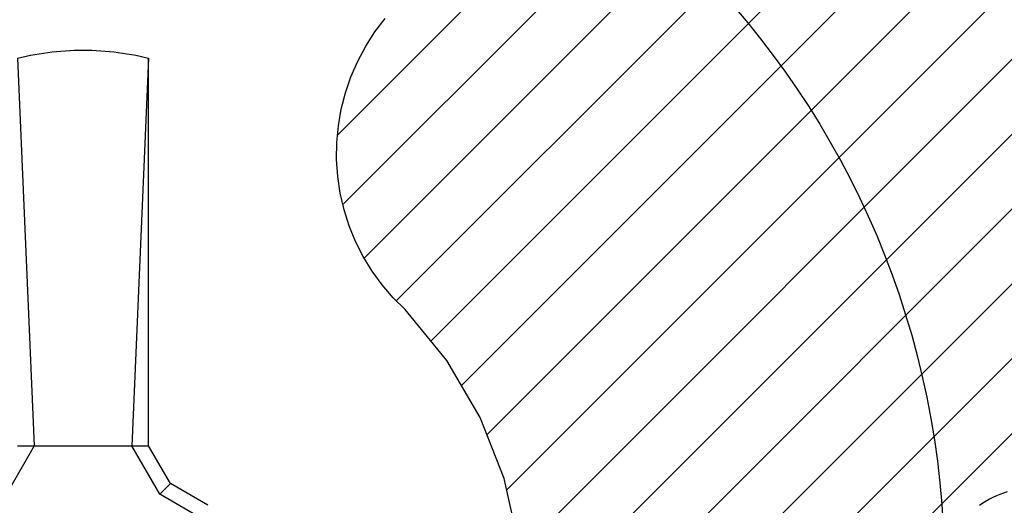
# Model space of a CAD drawing. Units: inches. Extents: x 0 to 113, y -1 to 43.
# Drawn here: x 4 to 4, y 8 to 8 of the extents above; entities that cross this region are included whole.
import ezdxf

# ---------------------------------------------------------------- set-up
doc = ezdxf.new("R2010")
doc.units = ezdxf.units.IN
doc.header["$LTSCALE"] = 0.5
doc.header["$MEASUREMENT"] = 0
doc.layers.add('Arcadia-Profile', color=6, linetype='Continuous')
doc.layers.add('Arcadia-Shade', color=8, linetype='Continuous')

# ---------------------------------------------------------------- blocks, each defined once
blk = doc.blocks.new('#12-SCREWHEAD')
at = {"layer": 'Arcadia-Profile'}
for points in [[(-0.0295242000000009, -0.0115207000000055, 0), (-0.0181103, -0.0181107000000012, 0)], [(-0.0295242000000009, -0.0155006000000029, 0), (-0.0206333000000001, -0.0206335000000024, 0)], [(-0.0181109000000035, -0.0181110999999987, 0), (-0.0206333000000001, -0.0206337999999988, 0)], [(-0.0181109000000035, -0.0181110999999987, 0), (-0.011521400000003, -0.029524600000002, 0)], [(0.0115203999999984, -0.0295239000000009, 0), (0.0181098999999989, -0.0181098999999989, 0)], [(-0.0206339000000035, -0.0206337999999988, 0), (-0.0155006000000029, -0.0295243000000056, 0)], [(-0.015500000000003, -0.0295243000000056, 0), (-0.015500000000003, -0.1210899699999999, 0)], [(-0.015500000000003, -0.1210901999999976, 0), (-0.0115208000000031, -0.0295243000000056, 0)], [(0.0155145999999995, -0.0295243000000056, 0), (-0.015500000000003, -0.0295243000000056, 0)], [(0.015500099999997, -0.1210904300000024, 0), (0.0115203999999984, -0.0295248000000044, 0)], [(-0.0144853000000005, -0.1213349800000003, 0), (-0.015500000000003, -0.1210898599999979, 0)], [(-0.0134670000000021, -0.1215634400000027, 0), (-0.0144853000000005, -0.1213349800000003, 0)], [(-0.0124448000000008, -0.121775300000003, 0), (-0.0134670000000021, -0.1215634400000027, 0)], [(-0.0114196000000035, -0.1219703800000005, 0), (-0.0124448000000008, -0.121775300000003, 0)], [(-0.0103910000000021, -0.1221486900000031, 0), (-0.0114196000000035, -0.1219703800000005, 0)], [(-0.0093600000000009, -0.1223101, 0), (-0.0103910000000021, -0.1221486900000031, 0)], [(-0.0083262000000026, -0.1224546700000033, 0), (-0.0093600000000009, -0.1223101, 0)], [(-0.007290600000001, -0.1225823600000027, 0), (-0.0083262000000026, -0.1224546700000033, 0)], [(-0.006252700000001, -0.1226930899999985, 0), (-0.007290600000001, -0.1225823600000027, 0)], [(-0.0052131000000024, -0.1227868100000009, 0), (-0.006252700000001, -0.1226930899999985, 0)], [(-0.0041717000000006, -0.1228635200000028, 0), (-0.0052131000000024, -0.1227868100000009, 0)], [(-0.0031298000000035, -0.1229232299999978, 0), (-0.0041717000000006, -0.1228635200000028, 0)], [(-0.002087300000003, -0.1229658700000016, 0), (-0.0031298000000035, -0.1229232299999978, 0)], [(-0.0010436000000027, -0.1229914399999998, 0), (-0.002087300000003, -0.1229658700000016, 0)], [(9.99999976e-08, -0.1230000000000047, 0), (-0.0010436000000027, -0.1229914399999998, 0)], [(0.0010436999999968, -0.1229914399999998, 0), (9.99999976e-08, -0.1230000000000047, 0)], [(0.0020873999999971, -0.1229658700000016, 0), (0.0010436999999968, -0.1229914399999998, 0)], [(0.0031304999999975, -0.1229232299999978, 0), (0.0020873999999971, -0.1229658700000016, 0)], [(0.0041724999999992, -0.1228635200000028, 0), (0.0031304999999975, -0.1229232299999978, 0)], [(0.0052131999999965, -0.1227868100000009, 0), (0.0041724999999992, -0.1228635200000028, 0)], [(0.0062528999999998, -0.1226930899999985, 0), (0.0052131999999965, -0.1227868100000009, 0)], [(0.0072907999999998, -0.1225823600000027, 0), (0.0062528999999998, -0.1226930899999985, 0)], [(0.0083262999999967, -0.1224547300000012, 0), (0.0072907999999998, -0.1225823600000027, 0)], [(0.0093601999999997, -0.1223101599999978, 0), (0.0083262999999967, -0.1224547300000012, 0)], [(0.0103916999999996, -0.1221486900000031, 0), (0.0093601999999997, -0.1223101599999978, 0)], [(0.0114196999999976, -0.1219703800000005, 0), (0.0103916999999996, -0.1221486900000031, 0)], [(0.0124454999999983, -0.121775300000003, 0), (0.0114196999999976, -0.1219703800000005, 0)], [(0.0134671999999974, -0.1215635000000006, 0), (0.0124454999999983, -0.121775300000003, 0)], [(0.014485999999998, -0.1213349800000003, 0), (0.0134671999999974, -0.1215635000000006, 0)], [(0.015500099999997, -0.1210898599999979, 0), (0.014485999999998, -0.1213349800000003, 0)]]:
    blk.add_polyline3d(points, dxfattribs=at)
blk.add_circle((0, 0), 0.2034999999999982, dxfattribs=at)
blk = doc.blocks.new('CLIP TG302')
at = {"layer": 'Arcadia-Shade', "lineweight": -3}
h = blk.add_hatch(dxfattribs=at)
h.set_pattern_fill('ANSI31', color=256, scale=0.1, style=0)
h.set_pattern_definition([(45, (-30.45877986759729, 111.7170299089803), (-0.0088388347648318, 0.0088388347648318), [])])
h.paths.add_polyline_path([(0.4245536685968397, 0.4994374990587716), (0.4245536685968397, 0.4139604990587742), (0.4245609685968397, 0.4134194990587759), (0.4245828685968398, 0.412879499058775), (0.4246194685968412, 0.4123394990587741), (0.424670568596838, 0.4118014990587824), (0.4247361685968408, 0.411264499058774), (0.4248163685968401, 0.4107294990587747), (0.4249109685968407, 0.410197499058782), (0.425019968596839, 0.4096674990587701), (0.4251431685968399, 0.4091404990587791), (0.4252806685968409, 0.4086174990587779), (0.4254321685968386, 0.4080984990587809), (0.4255976685968399, 0.4075834990587737), (0.4257770685968403, 0.4070724990587707), (0.4259702685968385, 0.4065674990587809), (0.4261769685968382, 0.4060674990587785), (0.4263971685968393, 0.4055734990587752), (0.4266305685968384, 0.4050854990587709), (0.4268770685968413, 0.4046044990587774), (0.4271365685968398, 0.404129499058783), (0.4274087685968411, 0.4036624990587825), (0.4276935685968404, 0.4032024990587786), (0.4279906685968414, 0.4027504990587829), (0.428299868596838, 0.4023064990587813), (0.4286209685968388, 0.4018714990587711), (0.4289536685968401, 0.4014454990587808), (0.4292978685968408, 0.4010274990587704), (0.4296531685968397, 0.4006204990587748), (0.4300193685968381, 0.4002214990587732), (0.4303962685968408, 0.3998334990587722), (0.4307834685968395, 0.3994564990587719), (0.43567566859684, 0.394705499058773), (0.4404592685968396, 0.3898454990587794), (0.4451320685968412, 0.3848794990587834), (0.4496914685968392, 0.3798084990587824), (0.4541351685968387, 0.3746354990587832), (0.4584609685968389, 0.3693634990587782), (0.4626666685968388, 0.3639964990587714), (0.4667500685968378, 0.3585344990587771), (0.4707091685968408, 0.3529824990587826), (0.4745417685968399, 0.3473414990587713), (0.47824616859684, 0.3416164990587731), (0.4818202685968381, 0.3358084990587713), (0.4852623685968389, 0.3299224990587817), (0.4885706685968394, 0.3239594990587733), (0.491743468596841, 0.3179224990587812), (0.4947791685968391, 0.3118164990587786), (0.497676268596841, 0.3056434990587746), (0.50043326859684, 0.2994064990587759), (0.5030486685968399, 0.2931084990587749), (0.5055211685968395, 0.2867534990587757), (0.5078496685968404, 0.2803434990587732), (0.5100327685968403, 0.2738834990587833), (0.5120694685968381, 0.2673754990587724), (0.513958668596839, 0.2608234990587732), (0.5156994685968393, 0.2542294990587806), (0.5172909685968392, 0.2475984990587818), (0.5187323685968402, 0.2409334990587695), (0.5200228685968398, 0.2342374990587785), (0.5211618685968383, 0.2275144990587705), (0.5221487685968392, 0.220766499058783), (0.5222993685968405, 0.2198204990587698), (0.5224950685968395, 0.2188834990587765), (0.522735368596841, 0.2179564990587721), (0.5230198685968404, 0.2170414990587801), (0.5233478685968401, 0.2161414990587787), (0.5237185685968413, 0.2152584990587769), (0.5241310685968408, 0.2143934990587724), (0.5245844685968386, 0.2135504990587833), (0.5250777685968409, 0.2127294990587814), (0.5256098685968383, 0.2119324990587756), (0.5261793685968393, 0.2111624990587728), (0.5267851685968381, 0.2104204990587704), (0.5274257685968387, 0.2097084990587774), (0.5280997685968388, 0.2090284990587747), (0.528805568596841, 0.2083804990587765), (0.5295415685968408, 0.2077674990587752), (0.5303059685968387, 0.2071904990587825), (0.5310972685968381, 0.2066504990587816), (0.5319133685968396, 0.2061494990587818), (0.5327525685968411, 0.2056874990587829), (0.5336129685968382, 0.2052674990587775), (0.534492468596838, 0.2048874990587706), (0.53538916859684, 0.2045514990587804), (0.5363009685968408, 0.2042574990587695), (0.5372257685968407, 0.2040084990587729), (0.538161368596839, 0.2038034990587789), (0.5391057685968406, 0.2036434990587708), (0.54005666859684, 0.2035294990587744), (0.5410120685968387, 0.203460499058778), (0.5419695685968406, 0.2034374990587793), (0.8562989685968388, 0.2034374990587793), (0.8570840085968391, 0.2034164990587755), (0.8578668985968391, 0.2033554990587731), (0.8586454885968386, 0.2032524990587774), (0.859417648596839, 0.2031094990587832), (0.8601812585968389, 0.2029264990587762), (0.8609342185968387, 0.2027034990587708), (0.86167448759684, 0.2024414990587786), (0.8624000185968405, 0.2021404990587712), (0.8631088255968393, 0.2018024990587719), (0.8637989685968392, 0.2014274990587808), (0.86446855459684, 0.2010174990587785), (0.8651157475968388, 0.2005724990587794), (0.8657387745968385, 0.2000944990587783), (0.8663359275968396, 0.1995844990587727), (0.8669055705968381, 0.1990444990587718), (0.8674461405968401, 0.1984744990587757), (0.8679561575968399, 0.1978774990587766), (0.8684342235968394, 0.1972544990587721), (0.8688790275968401, 0.1966074990587714), (0.8692893495968405, 0.1959374990587719), (0.8696640665968401, 0.1952474990587802), (0.8700021505968393, 0.1945384990587797), (0.8703026749968394, 0.193813499058777), (0.870564816296838, 0.193072499058772), (0.8707878559968378, 0.1923194990587831), (0.8709711825968398, 0.1915564990587768), (0.8711142936968379, 0.190784499058779), (0.8712167970268396, 0.1900054990587705), (0.8712784116168386, 0.1892224990587721), (0.8712989685968395, 0.1884374990587787), (0.8712989685968395, 0.0934374990587799), (0.8712784116168386, 0.0926524990587723), (0.8712167970268396, 0.0918695990587821), (0.8711142936968379, 0.0910909990587783), (0.8709711825968398, 0.0903188990587722), (0.8707878559968378, 0.0895552990587732), (0.870564816296838, 0.08880229905877), (0.8703026749968394, 0.0880619990587803), (0.8700021505968393, 0.0873364990587788), (0.8696640665968401, 0.0866276990587807), (0.8692893495968405, 0.0859375990587808), (0.8688790275968401, 0.0852679990587717), (0.8684342235968394, 0.0846207990587829), (0.8679561575968399, 0.0839976990587701), (0.8674461405968401, 0.083400599058777), (0.8669055705968381, 0.0828309990587712), (0.8663359275968396, 0.0822903990587776), (0.8657387745968385, 0.081780399058772), (0.8651157475968388, 0.0813022990587769), (0.86446855459684, 0.0808574990587801), (0.8637989685968392, 0.0804471990587814), (0.8631088255968393, 0.0800724990587725), (0.8624000185968405, 0.0797343990587791), (0.86167448759684, 0.0794337990587764), (0.8609342185968387, 0.0791716990587759), (0.8601812585968389, 0.0789486990587705), (0.859417648596839, 0.0787652990587731), (0.8586454885968386, 0.0786221990587706), (0.8578668985968391, 0.0785196990587736), (0.8570840085968391, 0.0784580990587784), (0.8562989685968388, 0.0784375990587734), (0.7712989685968381, 0.0784375990587734), (0.7612989685968401, 0.0884375990587785), (0.481298968596839, 0.0884375990587785), (0.471298968596841, 0.0784375990587734), (0.4448536685968385, 0.0784375990587734), (0.4438068685968411, 0.0784649990587809), (0.4427630685968396, 0.0785470990587811), (0.4417249685968408, 0.0786837990587799), (0.4406953685968383, 0.0788745990587785), (0.4396772685968387, 0.0791189990587782), (0.4386732685968405, 0.079416399058772), (0.4376862685968384, 0.0797658990587706), (0.436718868596838, 0.0801665990587708), (0.4357737685968388, 0.0806173990587809), (0.4348536685968405, 0.0811169990587786), (0.433960868596838, 0.0816640990587701), (0.4330979685968402, 0.0822571990587733), (0.4322672685968385, 0.0828945990587755), (0.431470968596841, 0.0835746990587723), (0.4307114685968401, 0.0842953990587745), (0.4299907685968379, 0.0850548990587754), (0.4293106685968411, 0.0858510990587718), (0.4286732685968389, 0.0866817990587805), (0.4280801685968392, 0.0875447990587759), (0.4275331685968382, 0.0884375990587785), (0.4270334685968394, 0.0893576990587803), (0.4265826685968399, 0.0903027990587759), (0.426182068596841, 0.0912701990587834), (0.4258324685968411, 0.0922571990587784), (0.4255350685968402, 0.0932614990587695), (0.4252906685968405, 0.0942794990587714), (0.4250998685968384, 0.0953084990587741), (0.4249631685968396, 0.0963464990587824), (0.4248810685968394, 0.0973904990587755), (0.424853668596839, 0.0984374990587753), (0.424853668596839, 0.1804374990587831), (0.4247617685968379, 0.186528499058781), (0.4244863685968383, 0.1926124990587823), (0.4240275685968414, 0.1986864990587804), (0.4233858685968386, 0.2047444990587763), (0.4225618685968407, 0.2107794990587735), (0.421556268596838, 0.2167864990587702), (0.420369968596841, 0.2227614990587767), (0.4190040685968413, 0.2286974990587822), (0.4174597685968387, 0.2345894990587709), (0.41573856859684, 0.2404324990587696), (0.413841968596838, 0.2462204990587793), (0.4117717685968394, 0.2519494990587816), (0.4095296685968393, 0.25761249905878), (0.4071179685968396, 0.2632064990587821), (0.4045385685968413, 0.2687244990587771), (0.4017940685968391, 0.2741624990587752), (0.3988868685968398, 0.2795144990587772), (0.3958195685968384, 0.2847774990587766), (0.3925949685968391, 0.2899444990587767), (0.3892160685968378, 0.2950134990587827), (0.3856858685968412, 0.2999764990587721), (0.3820076685968381, 0.3048324990587758), (0.3781846685968411, 0.3095744990587832), (0.3742204685968389, 0.3141984990587758), (0.3701186685968381, 0.3187014990587755), (0.365882868596838, 0.3230794990587782), (0.3615170685968394, 0.3273264990587705), (0.357025168596838, 0.3314404990587718), (0.3524113685968402, 0.3354174990587779), (0.3476796685968395, 0.3392534990587706), (0.347291568596841, 0.3395504990587739), (0.3468963685968411, 0.3398384990587715), (0.3464941685968412, 0.3401164990587802), (0.3460853685968388, 0.3403844990587714), (0.3456700685968386, 0.3406434990587712), (0.3452486685968381, 0.3408904990587729), (0.3448212685968386, 0.3411284990587831), (0.3443882685968411, 0.3413554990587784), (0.3439497685968398, 0.341571499058773), (0.3435061685968392, 0.3417774990587787), (0.3430575685968407, 0.3419714990587721), (0.3426044685968392, 0.3421554990587765), (0.3421469685968397, 0.3423284990587803), (0.3416853685968384, 0.3424894990587717), (0.3412199685968389, 0.3426394990587767), (0.3407510685968411, 0.3427774990587693), (0.3402789685968379, 0.3429044990587755), (0.3398037685968411, 0.3430204990587811), (0.3393259685968388, 0.3431234990587768), (0.3388458685968381, 0.3432154990587719), (0.33836356859684, 0.3432964990587806), (0.3378793685968411, 0.3433644990587794), (0.33739376859684, 0.3434214990587776), (0.3369068685968379, 0.3434664990587777), (0.3364190685968396, 0.3434984990587822), (0.3359305685968401, 0.3435194990587718), (0.3354416685968395, 0.3435284990587775), (0.334952768596839, 0.3435254990587708), (0.3344640685968407, 0.3435104990587803), (0.3339758685968412, 0.3434834990587774), (0.3298657685968394, 0.3433764990587775), (0.325760668596839, 0.3436064990587795), (0.3216882685968407, 0.3441724990587716), (0.3176762685968413, 0.3450714990587755), (0.3137514685968412, 0.3462964990587807), (0.3099406685968411, 0.3478404990587762), (0.3062693685968405, 0.3496914990587783), (0.3027624685968391, 0.3518374990587745), (0.2994435685968391, 0.3542644990587718), (0.2963351685968405, 0.3569554990587704), (0.2934582685968401, 0.3598924990587733), (0.2908322685968407, 0.3630564990587715), (0.2884747685968385, 0.3664254990587779), (0.2864018685968403, 0.369975499058782), (0.2846275685968393, 0.3736844990587826), (0.2831637685968395, 0.3775264990587743), (0.2820202685968382, 0.3814764990587775), (0.281204968596839, 0.3855064990587777), (0.2807232685968408, 0.389589499058772), (0.2805784685968398, 0.3936984990587717), (0.2807715685968404, 0.3978054990587765), (0.2813011685968405, 0.4018824990587718), (0.2821637685968383, 0.405902499058783), (0.2833534685968395, 0.4098384990587789), (0.2848623685968405, 0.4136634990587709), (0.2866801685968383, 0.4173504990587702), (0.2887945685968383, 0.4208774990587756), (0.2911914685968391, 0.42421749905877), (0.2938544685968409, 0.4273504990587754), (0.2967656685968407, 0.4302534990587788), (0.3066178685968381, 0.442284499058772), (0.3144858685968401, 0.4556974990587719), (0.3201794685968409, 0.4701684990587723), (0.3235608685968394, 0.4853464990587782), (0.3245484685968378, 0.5008654990587758), (0.3231182685968399, 0.5163494990587765), (0.319304968596839, 0.5314244990587725), (0.3132005685968409, 0.5457264990587732), (0.3049529685968402, 0.5589094990587711), (0.2947612685968401, 0.5706544990587759), (0.2828721685968389, 0.5806774990587797), (0.2695729685968402, 0.5887364990587827), (0.2551851685968387, 0.5946354990587821), (0.2400568685968381, 0.5982334990587788), (0.2245536685968403, 0.5994424990587817), (0.2090503685968379, 0.5982334990587788), (0.1939220685968408, 0.5946354990587821), (0.1795343685968405, 0.5887364990587827), (0.1662350685968406, 0.5806774990587797), (0.1543459685968394, 0.5706544990587759), (0.1441542685968393, 0.5589094990587711), (0.1359066685968386, 0.5457264990587732), (0.1298023685968381, 0.5314244990587725), (0.1259889685968396, 0.5163494990587765), (0.1245587685968381, 0.5008654990587758), (0.1255463685968401, 0.4853464990587782), (0.1289278685968398, 0.4701684990587723), (0.1346213685968394, 0.4556974990587719), (0.1424893685968414, 0.442284499058772), (0.1523415685968388, 0.4302534990587788), (0.1551765685968398, 0.4274324990587815), (0.1577771685968408, 0.4243944990587778), (0.1601268685968407, 0.4211574990587792), (0.1622104685968395, 0.4177444990587702), (0.1640147685968394, 0.4141744990587739), (0.1655282685968409, 0.4104724990587699), (0.1667412685968408, 0.406661499058771), (0.1676460685968379, 0.402766499058771), (0.1682366685968404, 0.3988104990587828), (0.1685095685968392, 0.3948204990587811), (0.1684628685968406, 0.3908214990587737), (0.1680969685968385, 0.3868384990587827), (0.167414068596841, 0.3828984990587827), (0.1664186685968403, 0.3790244990587723), (0.1651169685968412, 0.3752424990587713), (0.1635174685968401, 0.3715774990587732), (0.161630368596839, 0.3680514990587795), (0.1594675685968383, 0.3646864990587773), (0.1570429685968406, 0.3615064990587768), (0.15437216859684, 0.3585294990587755), (0.1514720685968385, 0.3557754990587796), (0.1483612685968403, 0.3532614990587746), (0.1450596685968399, 0.3510044990587744), (0.1415882685968413, 0.3490184990587721), (0.1379693685968384, 0.3473154990587801), (0.1342260685968384, 0.3459074990587823), (0.1303822685968399, 0.3448034990587701), (0.1264624685968378, 0.3440084990587735), (0.122491868596839, 0.3435304990587724), (0.1184956685968395, 0.3433704990587785), (0.0282869685968379, 0.3433704990587785), (0.027240268596838, 0.3433434990587756), (0.0261963685968389, 0.343260499058772), (0.0251582685968401, 0.3431244990587743), (0.0241287685968388, 0.3429334990587733), (0.023110568596838, 0.3426894990587783), (0.022106668596841, 0.3423914990587775), (0.0211195685968377, 0.3420424990587776), (0.0201522685968385, 0.341641499058781), (0.0192071685968394, 0.3411904990587828), (0.0182869685968399, 0.3406914990587779), (0.0173941685968409, 0.340143499058783), (0.0165312685968395, 0.3395504990587739), (0.0157005685968379, 0.3389134990587763), (0.014904368596838, 0.3382334990587736), (0.0141448685968406, 0.337512499058775), (0.0134240685968408, 0.3367534990587728), (0.0127440685968381, 0.3359564990587813), (0.0121066685968394, 0.3351264990587737), (0.0115135685968397, 0.3342634990587783), (0.0109664685968412, 0.3333704990587734), (0.0104668685968399, 0.3324504990587798), (0.0100160685968405, 0.3315054990587782), (0.0096153685968403, 0.3305374990587779), (0.0092658685968381, 0.329550499058783), (0.0089684685968408, 0.3285464990587741), (0.0087239685968399, 0.3275284990587721), (0.0085331685968377, 0.3264994990587695), (0.0083965685968401, 0.3254614990587754), (0.0083143685968388, 0.3244174990587822), (0.0082869685968383, 0.3233704990587825), (0.0082869685968383, 0.2104264990587694), (0.0081636685968398, 0.2057164990587807), (0.0077939685968396, 0.2010194990587735), (0.0071788685968386, 0.1963474990587741), (0.0063202685968378, 0.1917144990587758), (0.0052202685968403, 0.1871334990587741), (0.003882068596841, 0.1826154990587696), (0.0023091685968382, 0.1781734990587722), (0.0005060685968381, 0.1738204990587775), (-0.0015224314031599, 0.1695674990587719), (-0.0037707314031614, 0.1654264990587819), (-0.0062327314031592, 0.1614094990587773), (-0.0089015314031613, 0.1575264990587755), (-0.0117699314031619, 0.153788499058777), (-0.0148300314031609, 0.1502054990587709), (-0.0180734314031597, 0.1467874990587745), (-0.0214912314031608, 0.1435434990587794), (-0.0250742314031598, 0.1404834990587744), (-0.0288123314031594, 0.1376154990587821), (-0.0326955314031601, 0.1349464990587705), (-0.0367130314031599, 0.1324844990587763), (-0.0408539314031593, 0.1302364990587819), (-0.045106731403159, 0.1282074990587745), (-0.0494599314031596, 0.1264044990587791), (-0.0539015314031595, 0.1248314990587716), (-0.0584193314031616, 0.1234934990587817), (-0.0630010314031608, 0.1223934990587736), (-0.0676339314031616, 0.1215344990587823), (-0.0723054314031622, 0.1209194990587719), (-0.0770028314031599, 0.1205504990587798), (-0.0817130314031616, 0.1204264990587802), (-0.9772720314031602, 0.1204264990587802), (-0.9772720314031602, -0.0395731009412259), (-0.9773960314031597, -0.0442833009412169), (-0.9777650314031588, -0.0489806009412206), (-0.9783800314031623, -0.0536522009412295), (-0.9792390314031607, -0.0582851009412195), (-0.9803390314031616, -0.0628668009412223), (-0.9816770314031587, -0.0673846009412245), (-0.9832500314031591, -0.0718262009412172), (-0.9850530314031615, -0.0761794009412284), (-0.9870820314031618, -0.0804322009412175), (-0.9893300314031598, -0.0845731009412276), (-0.9917920314031611, -0.0885906009412168), (-0.9944610314031621, -0.0924737009412269), (-0.9973290314031615, -0.0962119009412277), (-1.000389031403159, -0.0997948009412255), (-1.003633031403161, -0.1032127009412278), (-1.00705003140316, -0.1064561009412301), (-1.010633031403159, -0.1095162009412292), (-1.014372031403159, -0.1123846009412261), (-1.01825503140316, -0.1150534009412212), (-1.022272031403161, -0.1175153009412213), (-1.026413031403158, -0.1197636009412264), (-1.030666031403161, -0.1217921009412208), (-1.035019031403159, -0.1235953009412185), (-1.03946103140316, -0.1251681009412238), (-1.04397803140316, -0.1265064009412242), (-1.048560031403159, -0.127606300941224), (-1.053193031403161, -0.1284650009412189), (-1.05786503140316, -0.1290800009412294), (-1.06256203140316, -0.1294497009412225), (-1.06727203140316, -0.1295731009412293), (-1.783146031403159, -0.1295731009412293), (-1.787857031403159, -0.1296964009412278), (-1.79255403140316, -0.1300661009412209), (-1.797225031403161, -0.1306811009412172), (-1.80185803140316, -0.1315398009412263), (-1.806440031403159, -0.1326397009412261), (-1.81095803140316, -0.1339780009412266), (-1.81539903140316, -0.1355508009412176), (-1.819753031403159, -0.1373540009412295), (-1.82400503140316, -0.1393825009412239), (-1.828146031403161, -0.141630800941229), (-1.832164031403159, -0.1440927009412292), (-1.836047031403161, -0.1467615009412242), (-1.83978503140316, -0.1496299009412212), (-1.843368031403159, -0.1526900009412202), (-1.846786031403159, -0.1559334009412225), (-1.85002903140316, -0.1593513009412248), (-1.853089031403161, -0.1629342009412227), (-1.855958031403162, -0.1666724009412235), (-1.858627031403159, -0.1705555009412194), (-1.86108903140316, -0.1745731009412168), (-1.863337031403162, -0.1787139009412186), (-1.865365031403161, -0.1829668009412302), (-1.867169031403161, -0.187319900941219), (-1.86874103140316, -0.1917615009412259), (-1.870080031403162, -0.196279300941228), (-1.871180031403159, -0.2008610009412166), (-1.87203803140316, -0.2054940009412292), (-1.87265303140316, -0.2101655009412298), (-1.87302303140316, -0.2148628009412192), (-1.873146031403159, -0.2195731009412185), (-1.873146031403159, -0.6171347009412216), (-1.873166031403158, -0.6180297009412214), (-1.873226031403159, -0.6189230009412228), (-1.873326031403159, -0.6198126009412306), (-1.873466031403161, -0.6206969009412262), (-1.87364503140316, -0.6215741009412171), (-1.873863031403161, -0.6224423009412307), (-1.874120031403158, -0.623300000941228), (-1.87441503140316, -0.6241452009412285), (-1.874748031403161, -0.6249764009412218), (-1.87511703140316, -0.6257920009412175), (-1.875523031403162, -0.626590100941229), (-1.875963031403159, -0.6273693009412256), (-1.876439031403158, -0.6281280009412172), (-1.876947031403162, -0.6288647009412216), (-1.877489031403161, -0.6295779009412286), (-1.878061031403159, -0.6302662009412217), (-1.878664031403161, -0.6309281009412189), (-1.879296031403161, -0.6315624009412204), (-1.879955031403159, -0.6321678009412182), (-1.880641031403161, -0.6327430009412183), (-1.88135203140316, -0.6332870009412233), (-1.882087031403159, -0.6337987009412274), (-1.882844031403159, -0.6342769009412166), (-1.883621031403158, -0.6347208009412242), (-1.884418031403161, -0.6351294009412243), (-1.885232031403159, -0.63550200094123), (-1.886062031403159, -0.6358378009412178), (-1.88690603140316, -0.6361361009412292), (-1.887762031403159, -0.6363964009412229), (-1.88863003140316, -0.6366180009412262), (-1.999033031403161, -0.6622120009412243), (-1.99992003140316, -0.6624393009412302), (-2.000797031403159, -0.6627070009412251), (-2.001660031403162, -0.6630146009412244), (-2.002508031403159, -0.6633613009412187), (-2.003339031403161, -0.6637465009412296), (-2.004152031403158, -0.6641694009412192), (-2.004944031403159, -0.6646290009412184), (-2.005715031403159, -0.6651245009412179), (-2.00646203140316, -0.665654700941218), (-2.007184031403159, -0.666218600941221), (-2.00787903140316, -0.6668150009412273), (-2.008547031403161, -0.6674426009412286), (-2.009185031403159, -0.6681001009412171), (-2.009792031403161, -0.6687861009412189), (-2.010367031403159, -0.6694993009412258), (-2.010909031403159, -0.6702380009412252), (-2.011417031403158, -0.6710007009412209), (-2.01188903140316, -0.6717859009412166), (-2.01232403140316, -0.672591900941228), (-2.012723031403162, -0.6734170009412282), (-2.013083031403159, -0.6742595009412184), (-2.013404031403162, -0.6751176009412206), (-2.013685031403159, -0.6759894009412193), (-2.013926031403158, -0.6768733009412246), (-2.014127031403159, -0.6777672009412186), (-2.014286031403159, -0.6786694009412173), (-2.014404031403159, -0.6795780009412198), (-2.014480031403159, -0.680491000941217), (-2.014514031403159, -0.6814065009412218), (-2.014506031403161, -0.6823227009412279), (-2.015427031403159, -0.7087598009412233), (-2.019829031403158, -0.7348443009412194), (-2.02763403140316, -0.7601197009412175), (-2.038707031403159, -0.784143900941217), (-2.05285403140316, -0.8064966009412302), (-2.069827031403161, -0.8267868909412214), (-2.08932903140316, -0.8446597009412214), (-2.111019031403159, -0.8598024209412216), (-2.13451803140316, -0.8719501509412168), (-2.15941503140316, -0.8808903709412305), (-2.18527403140316, -0.8864667109412209), (-2.211642031403158, -0.8885816009412224), (-2.23805903140316, -0.8871980509412225), (-2.264063031403161, -0.8823402609412198), (-2.289197031403158, -0.8740932209412193), (-2.313024031403159, -0.8626011909412198), (-2.335125031403158, -0.848065200941221), (-2.355115031403158, -0.8307395509412174), (-2.372644031403162, -0.8109273209412179), (-2.387404031403161, -0.7889751009412294), (-2.399139031403159, -0.7652669009412278), (-2.407641031403159, -0.7402174009412194), (-2.41276403140316, -0.7142649009412168), (-2.414417031403161, -0.6878634009412253), (-2.41257103140316, -0.661474700941227), (-2.407258031403159, -0.6355604009412305), (-2.398572031403158, -0.610573900941219), (-2.386665031403161, -0.5869522009412265), (-2.37174403140316, -0.5651087009412237), (-2.354071031403162, -0.5454254009412268), (-2.350018031403159, -0.5421274009412258), (-2.345644031403161, -0.5392700009412295), (-2.340996031403161, -0.5368843009412246), (-2.33612503140316, -0.5349963009412165), (-2.33108303140316, -0.5336266009412185), (-2.32592603140316, -0.532790000941219), (-2.320710031403159, -0.5324959009412283), (-2.315491031403162, -0.5327472009412304), (-2.310327031403161, -0.5335414009412176), (-2.305275031403159, -0.5348697009412291), (-2.300388031403159, -0.5367176009412306), (-2.29572003140316, -0.5390651009412295), (-2.291323031403159, -0.5418865009412173), (-2.287244031403162, -0.5451510009412175), (-2.283528031403161, -0.5488231009412204), (-2.280214031403161, -0.5528628009412273), (-2.277340031403159, -0.5572258009412252), (-2.274937031403162, -0.5618648009412226), (-2.27303103140316, -0.5667291009412168), (-2.27164203140316, -0.5717657009412278), (-2.270786031403162, -0.5769197009412182), (-2.270472031403159, -0.582134800941219), (-2.270704031403159, -0.5873542009412205), (-2.271478031403159, -0.5925210009412183), (-2.272787031403161, -0.5975789009412296), (-2.27461703140316, -0.6024727009412203), (-2.27694703140316, -0.6071490009412202), (-2.279751031403161, -0.6115569009412241), (-2.283000031403162, -0.6156483009412171), (-2.28665803140316, -0.6193785009412239), (-2.296511031403159, -0.6314095009412171), (-2.304379031403161, -0.6448224009412229), (-2.310072031403159, -0.6592929009412245), (-2.313454031403161, -0.6744711009412186), (-2.314441031403159, -0.6899900009412221), (-2.31301103140316, -0.7054744009412275), (-2.309198031403159, -0.7205498009412282), (-2.303093031403161, -0.7348519009412229), (-2.29484603140316, -0.7480347009412185), (-2.28465403140316, -0.7597796009412292), (-2.27276503140316, -0.7698025009412249), (-2.25946603140316, -0.7778612009412172), (-2.24507803140316, -0.7837607009412296), (-2.229950031403159, -0.787358500941224), (-2.214446031403159, -0.7885674009412185), (-2.19894303140316, -0.787358500941224), (-2.18381503140316, -0.7837607009412296), (-2.169427031403159, -0.7778612009412172), (-2.156128031403159, -0.7698025009412249), (-2.144239031403159, -0.7597796009412292), (-2.134047031403159, -0.7480347009412185), (-2.125799031403161, -0.7348519009412229), (-2.119695031403161, -0.7205498009412282), (-2.11588203140316, -0.7054744009412275), (-2.11445203140316, -0.6899900009412221), (-2.115439031403159, -0.6744711009412186), (-2.118821031403161, -0.6592929009412245), (-2.124514031403158, -0.6448224009412229), (-2.13238203140316, -0.6314095009412171), (-2.142234031403159, -0.6193785009412239), (-2.14506903140316, -0.6165575009412266), (-2.147670031403158, -0.6135191009412182), (-2.150020031403158, -0.6102827009412266), (-2.152103031403161, -0.6068690009412167), (-2.153908031403162, -0.6032997009412214), (-2.155421031403161, -0.5995977009412173), (-2.156634031403161, -0.5957867009412184), (-2.15753903140316, -0.5918910009412173), (-2.158129031403159, -0.587935500941228), (-2.158402031403159, -0.583945400941218), (-2.158356031403158, -0.5799462009412224), (-2.157990031403159, -0.5759636009412219), (-2.15730703140316, -0.5720229009412208), (-2.156311031403159, -0.5681494009412233), (-2.155010031403161, -0.5643677009412187), (-2.153410031403161, -0.5607021009412279), (-2.151523031403161, -0.5571760009412259), (-2.149360031403162, -0.5538118009412188), (-2.146936031403161, -0.5506311009412173), (-2.144265031403161, -0.5476543009412183), (-2.141365031403161, -0.5449002009412283), (-2.13825403140316, -0.542386600941228), (-2.134952031403159, -0.5401295009412195), (-2.131481031403161, -0.5381433009412291), (-2.127862031403161, -0.5364407009412276), (-2.124119031403161, -0.5350326009412214), (-2.12027503140316, -0.5339279009412224), (-2.116355031403159, -0.5331338009412292), (-2.11238503140316, -0.5326553009412294), (-2.108388031403158, -0.5324954009412295), (-2.018146031403162, -0.5324954009412295), (-2.01710003140316, -0.532468000941222), (-2.016056031403159, -0.5323859009412218), (-2.015018031403158, -0.532249200941223), (-2.013988031403158, -0.5320584009412244), (-2.01297003140316, -0.5318139009412164), (-2.011966031403161, -0.5315166009412167), (-2.010979031403159, -0.531167000941224), (-2.01001203140316, -0.5307663009412238), (-2.009067031403159, -0.530315600941222), (-2.00814603140316, -0.5298159009412302), (-2.00725403140316, -0.5292688009412246), (-2.006391031403161, -0.5286758009412296), (-2.00556003140316, -0.5280383009412191), (-2.004764031403162, -0.5273583009412164), (-2.004004031403159, -0.5266376009412284), (-2.00328303140316, -0.5258780009412192), (-2.002603031403161, -0.5250818009412228), (-2.00196603140316, -0.5242511009412283), (-2.001373031403161, -0.523388200941227), (-2.00082603140316, -0.5224954009412244), (-2.000326031403162, -0.5215752009412284), (-1.99987503140316, -0.520630200941227), (-1.999475031403161, -0.5196628009412195), (-1.99912503140316, -0.5186758009412245), (-1.99882803140316, -0.5176718009412298), (-1.99858303140316, -0.5166537009412197), (-1.998393031403161, -0.5156241009412242), (-1.998256031403158, -0.5145860009412218), (-1.998174031403159, -0.5135421009412227), (-1.998146031403159, -0.5124954009412193), (-1.998146031403159, 0.3233704990587825), (-1.998174031403159, 0.3244174990587822), (-1.998256031403158, 0.3254614990587754), (-1.998393031403161, 0.3264994990587695), (-1.99858303140316, 0.3275284990587721), (-1.99882803140316, 0.3285464990587741), (-1.99912503140316, 0.329550499058783), (-1.999475031403161, 0.3305374990587779), (-1.99987503140316, 0.3315054990587782), (-2.000326031403162, 0.3324504990587798), (-2.00082603140316, 0.3333704990587734), (-2.001373031403161, 0.3342634990587783), (-2.00196603140316, 0.3351264990587737), (-2.002603031403161, 0.3359564990587813), (-2.00328303140316, 0.3367534990587728), (-2.004004031403159, 0.337512499058775), (-2.004764031403162, 0.3382334990587736), (-2.00556003140316, 0.3389134990587763), (-2.006391031403161, 0.3395504990587739), (-2.00725403140316, 0.340143499058783), (-2.00814603140316, 0.3406914990587779), (-2.009067031403159, 0.3411904990587828), (-2.01001203140316, 0.341641499058781), (-2.010979031403159, 0.3420424990587776), (-2.011966031403161, 0.3423914990587775), (-2.01297003140316, 0.3426894990587783), (-2.013988031403158, 0.3429334990587733), (-2.015018031403158, 0.3431244990587743), (-2.016056031403159, 0.343260499058772), (-2.01710003140316, 0.3433434990587756), (-2.018146031403162, 0.3433704990587785), (-2.108388031403158, 0.3433704990587785), (-2.11238503140316, 0.3435304990587724), (-2.116355031403159, 0.3440084990587735), (-2.12027503140316, 0.3448034990587701), (-2.124119031403161, 0.3459074990587823), (-2.127862031403161, 0.3473154990587801), (-2.131481031403161, 0.3490184990587721), (-2.134952031403159, 0.3510044990587744), (-2.13825403140316, 0.3532614990587746), (-2.141365031403161, 0.3557754990587796), (-2.144265031403161, 0.3585294990587755), (-2.146936031403161, 0.3615064990587768), (-2.149360031403162, 0.3646864990587773), (-2.151523031403161, 0.3680514990587795), (-2.153410031403161, 0.3715774990587732), (-2.155010031403161, 0.3752424990587713), (-2.156311031403159, 0.3790244990587723), (-2.15730703140316, 0.3828984990587827), (-2.157990031403159, 0.3868384990587827), (-2.158356031403158, 0.3908214990587737), (-2.158402031403159, 0.3948204990587811), (-2.158129031403159, 0.3988104990587828), (-2.15753903140316, 0.402766499058771), (-2.156634031403161, 0.406661499058771), (-2.155421031403161, 0.4104724990587699), (-2.153908031403162, 0.4141744990587739), (-2.152103031403161, 0.4177444990587702), (-2.150020031403158, 0.4211574990587792), (-2.147670031403158, 0.4243944990587778), (-2.14506903140316, 0.4274324990587815), (-2.142234031403159, 0.4302534990587788), (-2.13238203140316, 0.442284499058772), (-2.124514031403158, 0.4556974990587719), (-2.118821031403161, 0.4701684990587723), (-2.115439031403159, 0.4853464990587782), (-2.11445203140316, 0.5008654990587758), (-2.11588203140316, 0.5163494990587765), (-2.119695031403161, 0.5314244990587725), (-2.125799031403161, 0.5457264990587732), (-2.134047031403159, 0.5589094990587711), (-2.144239031403159, 0.5706544990587759), (-2.156128031403159, 0.5806774990587797), (-2.169427031403159, 0.5887364990587827), (-2.18381503140316, 0.5946354990587821), (-2.19894303140316, 0.5982334990587788), (-2.214446031403159, 0.5994424990587817), (-2.229950031403159, 0.5982334990587788), (-2.24507803140316, 0.5946354990587821), (-2.25946603140316, 0.5887364990587827), (-2.27276503140316, 0.5806774990587797), (-2.28465403140316, 0.5706544990587759), (-2.29484603140316, 0.5589094990587711), (-2.303093031403161, 0.5457264990587732), (-2.309198031403159, 0.5314244990587725), (-2.31301103140316, 0.5163494990587765), (-2.314441031403159, 0.5008654990587758), (-2.313454031403161, 0.4853464990587782), (-2.310072031403159, 0.4701684990587723), (-2.304379031403161, 0.4556974990587719), (-2.296511031403159, 0.442284499058772), (-2.28665803140316, 0.4302534990587788), (-2.283000031403162, 0.4265234990587743), (-2.279751031403161, 0.4224314990587743), (-2.27694703140316, 0.4180244990587739), (-2.27461703140316, 0.4133474990587729), (-2.272787031403161, 0.4084544990587773), (-2.271478031403159, 0.403396499058772), (-2.270704031403159, 0.3982294990587718), (-2.270472031403159, 0.3930094990587776), (-2.270786031403162, 0.3877944990587707), (-2.27164203140316, 0.3826404990587804), (-2.27303103140316, 0.3776044990587763), (-2.274937031403162, 0.3727394990587811), (-2.277340031403159, 0.3681004990587695), (-2.280214031403161, 0.3637374990587716), (-2.283528031403161, 0.3596984990587799), (-2.287244031403162, 0.3560264990587711), (-2.291323031403159, 0.3527614990587722), (-2.29572003140316, 0.3499404990587749), (-2.300388031403159, 0.3475924990587771), (-2.305275031403159, 0.3457444990587817), (-2.310327031403161, 0.3444164990587808), (-2.315491031403162, 0.3436224990587817), (-2.320710031403159, 0.3433704990587785), (-2.32592603140316, 0.3436654990587726), (-2.33108303140316, 0.3445014990587794), (-2.33612503140316, 0.3458714990587737), (-2.340996031403161, 0.3477594990587818), (-2.345644031403161, 0.3501454990587831), (-2.350018031403159, 0.3530024990587748), (-2.354071031403162, 0.3563004990587757), (-2.37174403140316, 0.3759834990587763), (-2.386665031403161, 0.3978274990587778), (-2.398572031403158, 0.4214484990587835), (-2.407258031403159, 0.4464354990587794), (-2.41257103140316, 0.4723494990587796), (-2.414417031403161, 0.4987384990587742), (-2.41276403140316, 0.5251404990587787), (-2.407641031403159, 0.5510924990587825), (-2.399139031403159, 0.5761414990587781), (-2.387404031403161, 0.5998504990587749), (-2.372644031403162, 0.6218024990587736), (-2.355115031403158, 0.6416144990587754), (-2.335125031403158, 0.6589404990587724), (-2.313024031403159, 0.6734764990587792), (-2.289197031403158, 0.6849684990587832), (-2.264063031403161, 0.6932154990587805), (-2.23805903140316, 0.6980734990587792), (-2.211642031403158, 0.6994564990587833), (-2.18527403140316, 0.6973414990587798), (-2.15941503140316, 0.691765499058775), (-2.13451803140316, 0.6828254990587795), (-2.111019031403159, 0.6706774990587832), (-2.08932903140316, 0.6555344990587741), (-2.069827031403161, 0.6376624990587773), (-2.05285403140316, 0.6173714990587769), (-2.038707031403159, 0.595019499058779), (-2.02763403140316, 0.5709944990587701), (-2.019829031403158, 0.5457194990587766), (-2.015427031403159, 0.5196344990587818), (-2.014506031403161, 0.4931974990587804), (-2.014514031403159, 0.4922814990587768), (-2.014480031403159, 0.4913664990587705), (-2.014404031403159, 0.4904534990587735), (-2.014286031403159, 0.4895444990587805), (-2.014127031403159, 0.4886424990587699), (-2.013926031403158, 0.4877484990587817), (-2.013685031403159, 0.4868644990587825), (-2.013404031403162, 0.4859924990587814), (-2.013083031403159, 0.4851344990587734), (-2.012723031403162, 0.4842924990587818), (-2.01232403140316, 0.4834674990587758), (-2.01188903140316, 0.4826614990587786), (-2.011417031403158, 0.4818754990587735), (-2.010909031403159, 0.4811134990587789), (-2.010367031403159, 0.4803744990587831), (-2.009792031403161, 0.4796614990587785), (-2.009185031403159, 0.4789754990587767), (-2.008547031403161, 0.4783174990587753), (-2.00787903140316, 0.477690499058781), (-2.007184031403159, 0.4770934990587819), (-2.00646203140316, 0.4765294990587706), (-2.005715031403159, 0.4759994990587729), (-2.004944031403159, 0.4755044990587721), (-2.004152031403158, 0.4750444990587824), (-2.003339031403161, 0.4746214990587703), (-2.002508031403159, 0.474236499058776), (-2.001660031403162, 0.473889499058771), (-2.000797031403159, 0.4735824990587787), (-1.99992003140316, 0.4733144990587732), (-1.999033031403161, 0.4730874990587779), (-1.880888031403159, 0.4456984990587785), (-1.880454031403161, 0.4455874990587745), (-1.880026031403161, 0.4454574990587759), (-1.879604031403161, 0.4453084990587826), (-1.879189031403161, 0.4451404990587804), (-1.878782031403162, 0.4449544990587811), (-1.878384031403161, 0.4447494990587729), (-1.877995031403159, 0.4445274990587791), (-1.877617031403161, 0.4442884990587715), (-1.87724903140316, 0.4440324990587783), (-1.876894031403161, 0.4437604990587829), (-1.87655103140316, 0.4434734990587828), (-1.876221031403161, 0.4431704990587804), (-1.87590503140316, 0.4428534990587707), (-1.87560403140316, 0.4425224990587822), (-1.875317031403159, 0.4421784990587696), (-1.875047031403159, 0.4418214990587757), (-1.874793031403161, 0.4414534990587811), (-1.874555031403161, 0.4410744990587716), (-1.874334031403162, 0.4406844990587758), (-1.87413203140316, 0.4402854990587742), (-1.873947031403162, 0.4398774990587811), (-1.873781031403161, 0.4394624990587773), (-1.873633031403159, 0.4390394990587794), (-1.873505031403162, 0.4386104990587825), (-1.87339603140316, 0.4381764990587698), (-1.87330603140316, 0.4377374990587697), (-1.873236031403159, 0.4372954990587772), (-1.873186031403161, 0.4368504990587781), (-1.873156031403159, 0.4364044990587815), (-1.873146031403159, 0.4359564990587757), (-1.873146031403159, 0.0504268990587775), (-1.87302303140316, 0.0457166990587723), (-1.87265303140316, 0.0410193990587828), (-1.87203803140316, 0.036347799058774), (-1.871180031403159, 0.0317148990587697), (-1.870080031403162, 0.0271331990587811), (-1.86874103140316, 0.022615399058779), (-1.867169031403161, 0.018173799058772), (-1.865365031403161, 0.013820599058775), (-1.863337031403162, 0.0095677990587717), (-1.86108903140316, 0.0054268990587758), (-1.858627031403159, 0.0014093990587725), (-1.855958031403162, -0.0024737009412235), (-1.853089031403161, -0.0062119009412243), (-1.85002903140316, -0.0097948009412221), (-1.846786031403159, -0.0132127009412244), (-1.843368031403159, -0.0164561009412268), (-1.83978503140316, -0.0195162009412258), (-1.836047031403161, -0.0223846009412228), (-1.832164031403159, -0.0250534009412178), (-1.828146031403161, -0.0275153009412179), (-1.82400503140316, -0.029763600941223), (-1.819753031403159, -0.0317921009412174), (-1.81539903140316, -0.0335953009412293), (-1.81095803140316, -0.0351681009412204), (-1.806440031403159, -0.0365064009412208), (-1.80185803140316, -0.0376063009412207), (-1.797225031403161, -0.0384650009412297), (-1.79255403140316, -0.039080000941226), (-1.787857031403159, -0.0394497009412191), (-1.783146031403159, -0.0395731009412259), (-1.06727203140316, -0.0395731009412259), (-1.06727203140316, 0.1204264990587802), (-1.067149031403161, 0.1251374990587806), (-1.066779031403161, 0.1298344990587736), (-1.066164031403161, 0.134506499058773), (-1.065305031403159, 0.1391384990587738), (-1.064206031403159, 0.143720499058773), (-1.062867031403161, 0.1482384990587775), (-1.061294031403161, 0.1526804990587749), (-1.059491031403162, 0.1570334990587696), (-1.057463031403159, 0.1612864990587752), (-1.05521403140316, 0.1654264990587819), (-1.05275303140316, 0.1694444990587698), (-1.050084031403159, 0.1733274990587716), (-1.047215031403162, 0.1770654990587701), (-1.04415503140316, 0.1806484990587762), (-1.040912031403159, 0.1840664990587726), (-1.037494031403159, 0.1873094990587702), (-1.03391103140316, 0.1903704990587727), (-1.030173031403158, 0.1932384990587792), (-1.02629003140316, 0.1959074990587766), (-1.022272031403161, 0.1983694990587708), (-1.018131031403161, 0.2006174990587795), (-1.013878031403159, 0.2026464990587726), (-1.00952503140316, 0.2044494990587822), (-1.005084031403161, 0.2060224990587756), (-1.00056603140316, 0.2073604990587796), (-0.9959840314031609, 0.2084604990587735), (-0.991351031403159, 0.2093184990587815), (-0.9866800314031607, 0.2099334990587778), (-0.9819820314031595, 0.2103034990587815), (-0.9772720314031602, 0.2104264990587694), (-0.1767130314031604, 0.2104264990587694), (-0.173573031403162, 0.210509499058773), (-0.1704410314031612, 0.2107554990587772), (-0.1673270314031612, 0.2111654990587795), (-0.1642380314031619, 0.2117384990587823), (-0.1611840314031596, 0.212471499058779), (-0.1581720314031614, 0.2133634990587723), (-0.1552110314031623, 0.2144124990587812), (-0.1523090314031599, 0.2156144990587734), (-0.1494740314031588, 0.2169664990587705), (-0.1467130314031593, 0.2184654990587802), (-0.1440350314031598, 0.2201064990587724), (-0.1414460314031594, 0.2218854990587715), (-0.1389540314031592, 0.2237984990587734), (-0.1365650314031619, 0.2258384990587814), (-0.1342870314031614, 0.2280004990587798), (-0.132124031403162, 0.2302794990587813), (-0.130084031403161, 0.2326674990587776), (-0.1281720314031602, 0.2351594990587813), (-0.1263928314031588, 0.2377484990587817), (-0.1247515314031595, 0.2404264990587706), (-0.1232526314031617, 0.2431874990587772), (-0.121900331403161, 0.2460224990587818), (-0.1206982314031606, 0.2489244990587736), (-0.1196496314031599, 0.2518854990587727), (-0.1187575314031619, 0.2548974990587709), (-0.1180241314031605, 0.2579524990587743), (-0.1174517314031611, 0.2610404990587796), (-0.1170417314031589, 0.2641554990587736), (-0.1167952314031595, 0.2672864990587698), (-0.1167130314031617, 0.2704264990587717), (-0.1167130314031617, 0.4280094990587742), (-0.1166930314031589, 0.4289044990587741), (-0.11663293140316, 0.4297984990587765), (-0.1165329314031602, 0.4306874990587773), (-0.1163932314031619, 0.431572499058774), (-0.1162141314031615, 0.4324494990587766), (-0.1159959314031589, 0.4333174990587736), (-0.1157390314031588, 0.4341754990587816), (-0.1154441314031622, 0.4350204990587799), (-0.1151116314031597, 0.4358514990587708), (-0.1147422314031594, 0.4366674990587712), (-0.11433673140316, 0.4374654990587743), (-0.1138959314031602, 0.4382444990587829), (-0.1134207314031599, 0.4390034990587708), (-0.1129120314031589, 0.4397394990587742), (-0.1123708314031617, 0.4404534990587763), (-0.1117983314031612, 0.441141499058773), (-0.1111955314031618, 0.4418034990587785), (-0.1105637314031611, 0.4424374990587694), (-0.10990423140316, 0.4430424990587767), (-0.1092182314031618, 0.443618499058772), (-0.1085072314031592, 0.444162499058777), (-0.1077725314031603, 0.44467349905878), (-0.107015731403159, 0.4451514990587811), (-0.1062382314031609, 0.4455954990587827), (-0.105441731403161, 0.4460044990587733), (-0.1046277314031592, 0.4463774990587695), (-0.1037978314031598, 0.4467124990587763), (-0.1029537314031614, 0.4470114990587746), (-0.1020971314031591, 0.4472714990587719), (-0.101229731403162, 0.4474934990587798), (0.0091774685968389, 0.4730884990587754), (0.0100648685968388, 0.4733154990587707), (0.010940968596838, 0.4735824990587787), (0.0118038685968394, 0.4738904990587827), (0.0126518685968407, 0.4742374990587735), (0.0134829685968399, 0.474622499058782), (0.0142956685968407, 0.4750454990587798), (0.0150880685968389, 0.4755044990587721), (0.0158586685968381, 0.4760004990587703), (0.0166056685968386, 0.4765304990587822), (0.0173277685968394, 0.4770944990587794), (0.0180231685968408, 0.477690499058781), (0.0186905685968384, 0.4783174990587753), (0.0193285685968405, 0.4789754990587767), (0.019935768596838, 0.4796614990587785), (0.0205108685968405, 0.4803744990587831), (0.0210527685968387, 0.4811124990587814), (0.0215602685968399, 0.4818754990587735), (0.0220323685968396, 0.4826604990587811), (0.022467968596839, 0.4834664990587783), (0.0228662685968395, 0.4842914990587702), (0.0232262685968401, 0.4851334990587759), (0.0235473685968408, 0.4859914990587697), (0.0238288685968406, 0.4868634990587708), (0.0240701685968396, 0.4877464990587726), (0.0242707685968391, 0.488640499058775), (0.0244301685968402, 0.4895424990587714), (0.0245480685968396, 0.4904514990587785), (0.0246243685968395, 0.4913644990587756), (0.0246586685968389, 0.4922794990587818), (0.0246510685968389, 0.4931954990587713), (0.0251090685968407, 0.5143324990587815), (0.02779586859684, 0.5353034990587702), (0.0326813685968404, 0.5558734990587766), (0.0397109685968395, 0.5758124990587703), (0.0488061685968404, 0.5948984990587718), (0.0598653685968387, 0.6129174990587813), (0.0727648685968383, 0.6296684990587808), (0.0873605685968393, 0.644964499058773), (0.103489468596841, 0.6586334990587801), (0.1209711685968386, 0.6705244990587717), (0.1396103685968413, 0.6805024990587754), (0.1591987685968412, 0.6884584990587826), (0.1795175685968395, 0.6943004990587696), (0.2003396685968397, 0.6979664990587793), (0.2214322685968391, 0.6994134990587783), (0.2425597685968412, 0.6986254990587782), (0.2634860685968405, 0.6956114990587708), (0.2839772685968391, 0.6904054990587838), (0.3038044685968408, 0.6830654990587705), (0.3227460685968388, 0.6736734990587792), (0.340590368596839, 0.6623344990587725), (0.3571379685968381, 0.6491754990587708), (0.372203968596839, 0.634342499058775), (0.3856199685968384, 0.6180024990587754), (0.3972360685968397, 0.6003374990587816), (0.4069225685968405, 0.5815444990587793), (0.4145710685968389, 0.5618344990587758), (0.4200961685968388, 0.5414264990587725), (0.4234361685968402, 0.5205504990587713)])
at = {"layer": 'Arcadia-Profile'}
for points in [[(0.1255463685968401, 0.4853464990587782), (0.1289278685968398, 0.4701684990587723), (0.1346213685968394, 0.4556974990587719), (0.1424893685968414, 0.442284499058772), (0.1523415685968388, 0.4302534990587788), (0.1551765685968398, 0.4274324990587815), (0.1577771685968408, 0.4243944990587778), (0.1601268685968407, 0.4211574990587792), (0.1622104685968395, 0.4177444990587702), (0.1640147685968394, 0.4141744990587739), (0.1655282685968409, 0.4104724990587699), (0.1667412685968408, 0.406661499058771), (0.1676460685968379, 0.402766499058771), (0.1682366685968404, 0.3988104990587828), (0.1685095685968392, 0.3948204990587811), (0.1684628685968406, 0.3908214990587737), (0.1680969685968385, 0.3868384990587827), (0.167414068596841, 0.3828984990587827), (0.1664186685968403, 0.3790244990587723), (0.1651169685968412, 0.3752424990587713), (0.1635174685968401, 0.3715774990587732), (0.161630368596839, 0.3680514990587795), (0.1594675685968383, 0.3646864990587773), (0.1570429685968406, 0.3615064990587768)], [(0.0100648685968388, 0.4733154990587707), (0.010940968596838, 0.4735824990587787), (0.0118038685968394, 0.4738904990587827), (0.0126518685968407, 0.4742374990587735), (0.0134829685968399, 0.474622499058782), (0.0142956685968407, 0.4750454990587798), (0.0150880685968389, 0.4755044990587721), (0.0158586685968381, 0.4760004990587703), (0.0166056685968386, 0.4765304990587822)]]:
    blk.add_lwpolyline(points, dxfattribs=at)
at = {"layer": 'Arcadia-Profile', "lineweight": -3}
blk.add_blockref('#12-SCREWHEAD', (0.2284273361567806, 0.4919708413163164), dxfattribs=at)

msp = doc.modelspace()

# ---------------------------------------------------------------- block references
at = {"layer": 'Arcadia-Profile', "lineweight": -3, "rotation": 180}
msp.add_blockref('CLIP TG302', (4.486466820615427, 8.389848782827709), dxfattribs=at)

doc.saveas('drawing.dxf')
